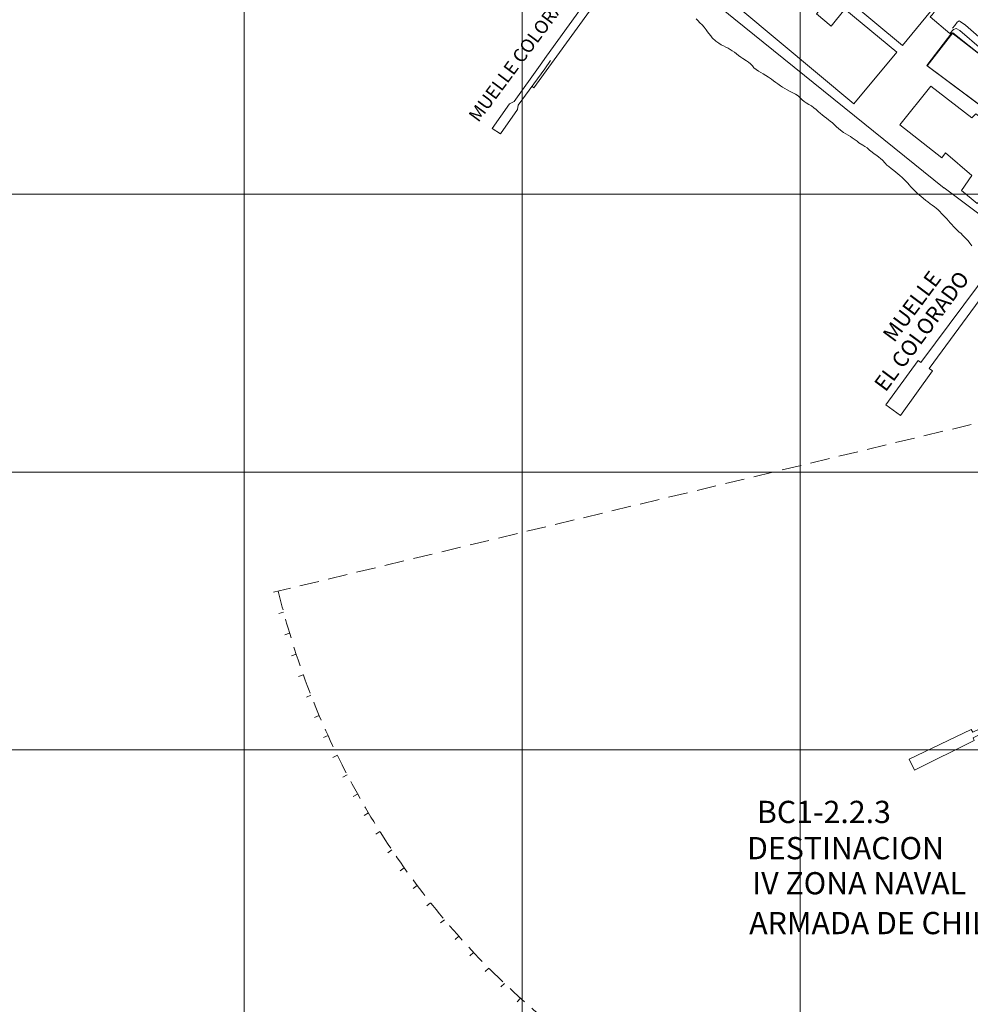
# Model space of a CAD drawing. Extents: x 355827 to 369554, y 7730999 to 7746265.
# Drawn here: x 357195 to 358050, y 7742250 to 7743136 of the extents above; entities that cross this region are included whole.
import ezdxf

# ---------------------------------------------------------------- set-up
doc = ezdxf.new("R2010")
doc.units = 0
doc.header["$LTSCALE"] = 70
doc.header["$MEASUREMENT"] = 0
doc.linetypes.add('HIDDEN', pattern=[0.375, 0.25, -0.125])
for name, color, linetype, lineweight in [('CUADRICULA', 7, 'CONTINUOUS', 9), ('LINEAS_DE_AGUAS', 170, 'CONTINUOUS', 13), ('MANZANA', 4, 'CONTINUOUS', 13), ('MUELLE', 7, 'CONTINUOUS', 13), ('SOLERA', 4, 'CONTINUOUS', 13), ('TEXTOS', 229, 'CONTINUOUS', 5), ('ZONA-NAVAL', 7, 'CONTINUOUS', 13)]:
    doc.layers.add(name, color=color, linetype=linetype, lineweight=lineweight)
doc.styles.add('ARIAL', font='ARIAL.TTF')
doc.styles.add('BG', font='bgothm.ttf', dxfattribs={"height": 50})

msp = doc.modelspace()

# ---------------------------------------------------------------- linework, layer by layer
at = {"layer": 'CUADRICULA', "color": 8, "linetype": 'Continuous'}
for p, q in [((357396.57, 7746228.97, 97337.67), (357396.57, 7740228.97, 97337.67)), ((357646.57, 7746228.97, 97337.67), (357646.57, 7740228.97, 97337.67)), ((357896.57, 7746228.97, 97337.67), (357896.57, 7740228.97, 97337.67)), ((355896.57, 7742978.97, 97337.67), (368896.57, 7742978.97, 97337.67)), ((355896.57, 7742728.97, 97337.67), (368896.57, 7742728.97, 97337.67)), ((355896.57, 7742478.97, 97337.67), (368896.57, 7742478.97, 97337.67))]:
    msp.add_line(p, q, dxfattribs=at)
at = {"layer": 'LINEAS_DE_AGUAS', "color": 160, "linetype": 'Continuous', "elevation": 97337.67}
for points in [[(358020.84, 7742964.89), (358019.21, 7742966.37), (358017.42, 7742967.74), (358015.5, 7742969.02), (358013.65, 7742970.38), (358011.65, 7742972.05), (358009.84, 7742973.47), (358007.42, 7742975.31), (358005.52, 7742977.01), (358003.86, 7742978.43), (358002.34, 7742979.74), (358000.72, 7742981.22), (357998.89, 7742983), (357996.4, 7742985.69), (357994.83, 7742987.45), (357993.44, 7742989.01), (357991.96, 7742990.54), (357990.31, 7742992.22), (357988.43, 7742994.03), (357986.38, 7742995.84), (357984.54, 7742997.35), (357982.83, 7742998.75), (357981.01, 7743000.22), (357978.7, 7743002.05), (357976.51, 7743003.81), (357974.79, 7743005.26), (357973.04, 7743006.8), (357970.66, 7743009.48), (357969.11, 7743011.04), (357967.42, 7743012.4), (357965.55, 7743013.85), (357963.43, 7743015.43), (357961.47, 7743016.95), (357959.12, 7743018.76), (357956.95, 7743020.64), (357954.97, 7743021.95), (357953.07, 7743023.13), (357949.6, 7743025.35), (357947.85, 7743026.58), (357943.6, 7743029.74), (357941.87, 7743030.92), (357939.92, 7743031.99), (357937.71, 7743033.17), (357935.71, 7743034.53), (357933, 7743036.48), (357931.24, 7743038.07), (357929.42, 7743039.65), (357927.61, 7743041.53), (357925.69, 7743043.12), (357923.74, 7743044.65), (357922.1, 7743046.03), (357920.27, 7743047.49), (357918.35, 7743048.93), (357916.58, 7743050.36), (357915.05, 7743051.72), (357913.02, 7743053.48), (357911.18, 7743055.15), (357909.15, 7743056.76), (357906.79, 7743058.41), (357904.54, 7743059.74), (357902.17, 7743061.13), (357900.36, 7743062.39), (357898.53, 7743064.02), (357896.75, 7743065.81), (357894.91, 7743067.48), (357892.63, 7743068.9), (357890.1, 7743070.29), (357887.73, 7743071.52), (357885.09, 7743072.78), (357882.78, 7743074.13), (357880.88, 7743075.37), (357878.91, 7743076.63), (357876.5, 7743078.27), (357874.82, 7743079.63), (357872.83, 7743081.1), (357870.91, 7743082.53), (357868.31, 7743084.31), (357863.56, 7743087.25), (357861.36, 7743088.44), (357859.21, 7743089.64), (357857.07, 7743091.11), (357855.15, 7743092.85), (357853.71, 7743094.39), (357852.07, 7743096.23), (357850.24, 7743097.86), (357848.33, 7743099.09), (357845.02, 7743101.15), (357843.23, 7743102.32), (357841.33, 7743103.87), (357839.41, 7743105.46), (357837.59, 7743106.72), (357835.61, 7743107.88), (357833.73, 7743109.17), (357831.87, 7743110.27), (357829.8, 7743111.39), (357827.73, 7743112.47), (357825.67, 7743113.55), (357823.59, 7743114.83), (357820.77, 7743116.8), (357817.6, 7743119.84), (357816.27, 7743121.36), (357816.27, 7743121.36), (357814.53, 7743123.48), (357813.3, 7743125.19), (357812.17, 7743126.89), (357810.36, 7743129.24), (357808.47, 7743131.36), (357806.58, 7743133.33), (357804.68, 7743135.18), (357803.02, 7743136.91)], [(358020.84, 7742964.89), (358022.28, 7742963.42), (358023.95, 7742961.71), (358025.4, 7742960.17), (358026.95, 7742958.52), (358028.51, 7742956.82), (358030.13, 7742955.09), (358031.65, 7742953.37), (358033.19, 7742951.61), (358034.74, 7742949.96), (358036.17, 7742948.46), (358037.96, 7742946.7), (358039.5, 7742945.19), (358041.42, 7742943.48), (358042.84, 7742942.02), (358044.67, 7742940.28), (358046.37, 7742938.63), (358047.82, 7742936.94), (358049.39, 7742934.99), (358051.28, 7742932.57)]]:
    msp.add_lwpolyline(points, dxfattribs=at)
at = {"layer": 'MANZANA', "linetype": 'Continuous', "elevation": 97337.67}
for points in [[(357988.84, 7743112.72), (358013.94, 7743143.33), (357932.87, 7743210.42), (357930.43, 7743211.81), (357929.04, 7743212.85), (357925.91, 7743215.28), (357911.58, 7743227.29), (357899.01, 7743213.01), (357894.7, 7743216.5), (357882.68, 7743201.83), (357910.12, 7743178.85), (357910.48, 7743178.24)], [(357924.68, 7743130.15), (357936.94, 7743145.53), (357983.81, 7743106.66), (357944.89, 7743060.4), (357843.22, 7743145.3), (357881.78, 7743192.16), (357923.9, 7743156.7), (357911.25, 7743141.4)]]:
    msp.add_lwpolyline(points, close=True, dxfattribs=at)
at = {"layer": 'MANZANA', "color": 1, "linetype": 'Continuous', "elevation": 97337.67}
msp.add_lwpolyline([(357974.91, 7743184.72), (357977, 7743183.57), (357976.34, 7743181.95), (357974.73, 7743180.45), (358015.83, 7743145.59), (358017.25, 7743142.77), (358015.57, 7743140.32), (358013.78, 7743138.55), (358031.5, 7743123.61), (358034.58, 7743127.06), (358037.13, 7743128.01), (358040.48, 7743126.2), (358059.74, 7743109.4), (358061.55, 7743110.27), (358062.95, 7743110.3), (358096.57, 7743082.2)], dxfattribs=at)
at = {"layer": 'MANZANA', "linetype": 'Continuous', "elevation": 97337.67}
for points in [[(358096.57, 7743030.77), (358010.77, 7743094.85), (358033.18, 7743124.27), (358096.57, 7743075.42)], [(358096.57, 7743030.77), (358010.77, 7743094.85), (358033.18, 7743124.27), (358096.57, 7743075.42)], [(358010.84, 7743094.58), (358033.96, 7743124.22), (358184.04, 7743004.79), (358192.33, 7742994.33), (358192.76, 7742983), (358180.98, 7742967.74), (358010.84, 7743094.58)], [(358067.71, 7742968), (358059.64, 7742974.62), (358056.08, 7742970.69), (358041.72, 7742982.31), (358051.16, 7742995.9), (358027.6, 7743016.08), (358024.31, 7743011.65), (357986.43, 7743041.36), (358014.41, 7743076.29), (358051.18, 7743047.68), (358054.63, 7743051.46), (358096.57, 7743019.57)], [(358096.57, 7742945.41), (358067.71, 7742968), (358059.64, 7742974.62), (358056.08, 7742970.69), (358041.72, 7742982.31), (358051.16, 7742995.9), (358027.6, 7743016.08), (358024.31, 7743011.65), (357986.43, 7743041.36), (358014.41, 7743076.29), (358051.18, 7743047.68), (358054.63, 7743051.46), (358096.57, 7743019.57)]]:
    msp.add_lwpolyline(points, dxfattribs=at)
at = {"layer": 'MUELLE', "color": 1, "linetype": 'Continuous'}
for p, q in [((358005.31, 7742827.52, 97337.67), (358098.93, 7742953.45, 97337.67)), ((358105.58, 7742948.39, 97337.67), (358012.68, 7742822.23, 97337.67)), ((357973.74, 7742789.31, 97337.67), (358002.76, 7742829.35, 97337.67)), ((358005.31, 7742827.52, 97337.67), (358002.76, 7742829.35, 97337.67)), ((358015.71, 7742820.06, 97337.67), (357986.85, 7742779.9, 97337.67)), ((358015.71, 7742820.06, 97337.67), (358012.68, 7742822.23, 97337.67)), ((357986.85, 7742779.9, 97337.67), (357973.74, 7742789.31, 97337.67))]:
    msp.add_line(p, q, dxfattribs=at)
at = {"layer": 'MUELLE', "color": 1, "linetype": 'Continuous', "elevation": 97337.67}
for points in [[(357672.02, 7743099.21), (357666.93, 7743091.74), (357643.09, 7743059.11), (357642.5, 7743055.09), (357626.97, 7743033.46), (357619.61, 7743038.12), (357635.14, 7743060.4), (357639.28, 7743062.51), (357662.64, 7743095.03), (357668.52, 7743103.23), (357740, 7743202.26)], [(357746.17, 7743197.84), (357657.15, 7743074.81), (357655.46, 7743075.86)], [(358096.57, 7742516.26), (358052.19, 7742494.74), (358050.44, 7742497.3), (357994.63, 7742470.54), (357999.44, 7742460.77), (358053.31, 7742487.33), (358052.32, 7742489.76), (358096.57, 7742511.71)]]:
    msp.add_lwpolyline(points, dxfattribs=at)
at = {"layer": 'SOLERA', "linetype": 'Continuous'}
msp.add_line((358026.14, 7742984.58, 97337.67), (358096.57, 7742931.92, 97337.67), dxfattribs=at)
at = {"layer": 'SOLERA', "linetype": 'Continuous', "elevation": 97337.67}
for points in [[(358026.28, 7742984.3), (357837.1, 7743136.96), (357753.7, 7743205.27), (357771.15, 7743228.97)], [(358096.57, 7743086.33), (358096.4, 7743086.47), (358045.35, 7743131.21), (358040.79, 7743134.4), (358039.61, 7743134.87), (358037.94, 7743133.73), (358035.79, 7743130.91), (358033.85, 7743128.44)]]:
    msp.add_lwpolyline(points, dxfattribs=at)
at = {"layer": 'ZONA-NAVAL', "color": 220, "linetype": 'HIDDEN'}
for p, q in [((358127.19, 7742790.19, 97337.67), (357422.78, 7742620.78, 97337.67)), ((357432.01, 7742602.77, 97337.67), (357427.67, 7742601.6, 97337.67)), ((357437.39, 7742583.85, 97337.67), (357433.08, 7742582.56, 97337.67)), ((357443.29, 7742565.09, 97337.67), (357439.01, 7742563.68, 97337.67)), ((357449.69, 7742546.49, 97337.67), (357445.45, 7742544.97, 97337.67)), ((357456.6, 7742528.08, 97337.67), (357452.41, 7742526.44, 97337.67)), ((357464.01, 7742509.86, 97337.67), (357459.86, 7742508.1, 97337.67)), ((357471.91, 7742491.85, 97337.67), (357467.82, 7742489.98, 97337.67)), ((357480.31, 7742474.06, 97337.67), (357476.26, 7742472.08, 97337.67)), ((357489.18, 7742456.51, 97337.67), (357485.19, 7742454.42, 97337.67)), ((357498.54, 7742439.2, 97337.67), (357494.61, 7742437.01, 97337.67)), ((357508.36, 7742422.16, 97337.67), (357504.49, 7742419.86, 97337.67)), ((357518.64, 7742405.4, 97337.67), (357514.84, 7742402.99, 97337.67)), ((357529.38, 7742388.92, 97337.67), (357525.64, 7742386.41, 97337.67)), ((357540.56, 7742372.74, 97337.67), (357536.89, 7742370.13, 97337.67)), ((357552.18, 7742356.87, 97337.67), (357548.59, 7742354.16, 97337.67)), ((357564.23, 7742341.33, 97337.67), (357560.71, 7742338.52, 97337.67)), ((357576.7, 7742326.12, 97337.67), (357573.26, 7742323.22, 97337.67)), ((357589.59, 7742311.25, 97337.67), (357586.22, 7742308.26, 97337.67)), ((357602.87, 7742296.75, 97337.67), (357599.59, 7742293.66, 97337.67)), ((357616.54, 7742282.61, 97337.67), (357613.35, 7742279.44, 97337.67)), ((357630.6, 7742268.85, 97337.67), (357627.49, 7742265.59, 97337.67)), ((357645.02, 7742255.48, 97337.67), (357642.01, 7742252.14, 97337.67))]:
    msp.add_line(p, q, dxfattribs=at)
msp.add_arc((358127.19, 7742790.19, 97337.67), 720, 193.52267, 293.10763, dxfattribs=at)

# ---------------------------------------------------------------- texts
at = {"layer": 'TEXTOS', "color": 7, "style": 'ARIAL'}
for s, height, p in [('MUELLE COLORADO', 12, (357607.17, 7743042.96, 97337.67)), ('EL COLORADO', 14, (357973.54, 7742800.31, 97337.67)), ('MUELLE', 14, (357981.21, 7742844.79, 97337.67))]:
    msp.add_text(s, height=height, rotation=53.41634, dxfattribs=at).set_placement(p)
at = {"layer": 'TEXTOS', "color": 7, "style": 'BG'}
for s, p in [('BC1-2.2.3', (357857.79, 7742413.11, 97337.67)), (' DESTINACION', (357842.81, 7742380.5, 97337.67)), ('IV ZONA NAVAL', (357853.64, 7742348.94, 97337.67)), ('ARMADA DE CHILE', (357850.85, 7742313.1, 97337.67))]:
    msp.add_text(s, height=20, dxfattribs=at).set_placement(p)

doc.saveas('drawing.dxf')
